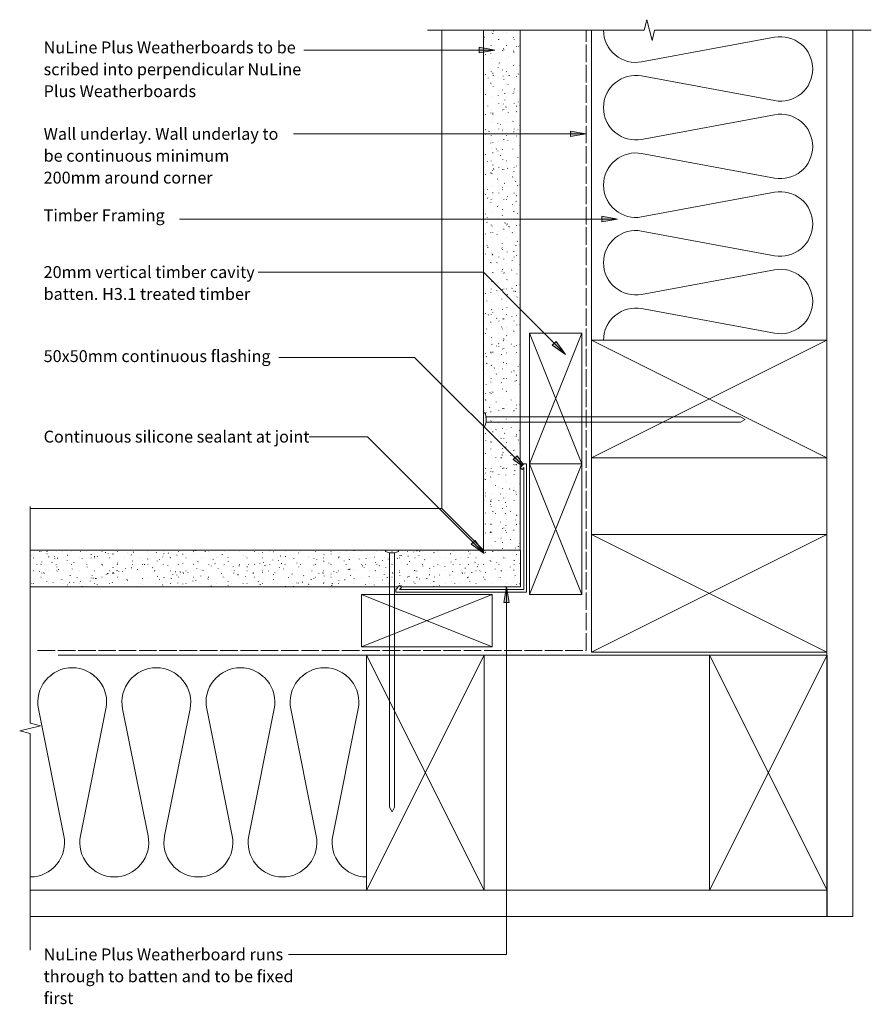
# Model space of a CAD drawing. Units: millimetres. Extents: x 6430 to 7652, y 586 to 963.
# Drawn here: x 6430 to 6756, y 586 to 963 of the extents above; entities that cross this region are included whole.
import ezdxf

# ---------------------------------------------------------------- set-up
doc = ezdxf.new("R2010")
doc.units = ezdxf.units.MM
doc.header["$LTSCALE"] = 5.08
doc.linetypes.add('STYLE_01', pattern=[2.952756, 1.968504, -0.984252])
doc.linetypes.add('STYLE_04', pattern=[1.52771, 1.319425, -0.208285])
doc.layers.get('DEFPOINTS').update_dxf_attribs({"lineweight": 0})
for name, color, linetype, lineweight in [('A-11', 7, 'Continuous', 0), ('A-18', 7, 'Continuous', 0), ('A-25', 7, 'Continuous', 0), ('A-35', 7, 'Continuous', 0), ('A-50', 7, 'Continuous', 0), ('A-50-H', 7, 'STYLE_01', 0), ('A-TEXT5', 7, 'Continuous', 0), ('PBS_Hatch', 7, 'Continuous', 0)]:
    doc.layers.add(name, color=color, linetype=linetype, lineweight=lineweight)
doc.styles.add('Arial', font='Arial')
pattern_1 = [(90, (0, 0), (6.5559787, 9.362908), [0.1190625, -7.5009375]), (90, (0.9525, 1.5875), (4.9069032, 1.3148007), [0.178537, -11.251463]), (75, (1.905, 2.8575), (1.905, -3.2995568), [0.1190244, -7.5009756]), (90, (0, 0), (8.0822305, 8.0822305), [0.238049, -15.001951]), (20, (0, 0), (13.470384, 13.470384), [0.29756, -18.75244]), (105, (0, 0), (26.67, 0), [0.35707, -22.50293]), (165, (0, 0), (-6.555979, -9.362908), [0.416585, -26.253415]), (-140, (0, 0), (2.9186293, -2.4490208), [0.0595122, -3.7504878]), (120, (5.08, -3.81), (10.92663, 15.604846), [0.178537, -11.251463]), (80, (0, 0), (12.483877, -8.741305), [0.14878, -9.37622])]

# ---------------------------------------------------------------- blocks, each defined once
blk = doc.blocks.new('Batt Insulation')
at = {"color": 17, "linetype": 'Continuous', "lineweight": 0}
blk.add_wipeout([(1.52, 76.95), (125.6, 76.95), (125.6, 1.52), (1.52, 1.52)], dxfattribs=at).dxf.layer = 'DEFPOINTS'
at = {"layer": 'DEFPOINTS', "color": 17, "linetype": 'Continuous', "lineweight": 0, "flags": 128}
blk.add_lwpolyline([(0, 0, 0.473585), (12.91, 15.77), (3.17, 64.23, -0.473585), (16.08, 80, -0.473585), (28.99, 64.23), (19.25, 15.77, 0.473585), (32.16, 0, 0.473585), (45.08, 15.77), (35.33, 64.23, -0.473585), (48.24, 80, -0.473585), (61.16, 64.23), (51.41, 15.77, 0.473585), (64.33, 0, 0.473585), (77.24, 15.77), (67.5, 64.23, -0.473585), (80.41, 80, -0.473585), (93.32, 64.23), (83.58, 15.77, 0.473585), (96.49, 0, 0.473585), (109.4, 15.77), (99.66, 64.23, -0.473585), (112.57, 80, -0.473585), (125.48, 64.23), (115.74, 15.77, 0.473585), (128.65, 0, 0.473585)], format="xyb", dxfattribs=at)
blk = doc.blocks.new('Batt Insulation-1')
at = {"color": 17, "linetype": 'Continuous', "lineweight": 0}
blk.add_wipeout([(1.52, 76.95), (115.56, 76.95), (115.56, 1.52), (1.52, 1.52)], dxfattribs=at).dxf.layer = 'DEFPOINTS'
at = {"layer": 'DEFPOINTS', "color": 17, "linetype": 'Continuous', "lineweight": 0, "flags": 128}
blk.add_lwpolyline([(0, 0, 0.468964), (12.12, 14.58), (2.7, 65.42, -0.468964), (14.83, 80, -0.468964), (26.95, 65.42), (17.53, 14.58, 0.468964), (29.65, 0, 0.468964), (41.78, 14.58), (32.35, 65.42, -0.468964), (44.48, 80, -0.468964), (56.6, 65.42), (47.18, 14.58, 0.468964), (59.31, 0, 0.468964), (71.43, 14.58), (62.01, 65.42, -0.468964), (74.13, 80, -0.468964), (86.26, 65.42), (76.83, 14.58, 0.468964), (88.96, 0, 0.468964), (101.08, 14.58), (91.66, 65.42, -0.468964), (103.79, 80, -0.468964), (115.91, 65.42), (106.49, 14.58, 0.468964), (118.61, 0, 0.468964)], format="xyb", dxfattribs=at)
blk = doc.blocks.new('Group')
at = {"layer": 'A-11', "color": 17, "lineweight": 0}
for p, q in [((6563, 629.6), (6608, 719.6)), ((6563, 719.6), (6608, 629.6))]:
    blk.add_line(p, q, dxfattribs=at)
at = {"layer": 'A-35', "color": 1, "lineweight": 0}
blk.add_lwpolyline([(6608, 719.6), (6608, 629.6), (6563, 629.6), (6563, 719.6)], close=True, dxfattribs=at)
blk = doc.blocks.new('Group-1')
at = {"layer": 'A-11', "color": 17, "lineweight": 0}
for p, q in [((6694.19, 629.6), (6739.19, 719.6)), ((6694.19, 719.6), (6739.19, 629.6))]:
    blk.add_line(p, q, dxfattribs=at)
at = {"layer": 'A-35', "color": 1, "lineweight": 0}
blk.add_lwpolyline([(6739.19, 719.6), (6739.19, 629.6), (6694.19, 629.6), (6694.19, 719.6)], close=True, dxfattribs=at)
blk = doc.blocks.new('Group-2')
at = {"layer": 'A-11', "color": 17, "lineweight": 0}
for p, q in [((6739, 720.74), (6649, 765.74)), ((6649, 720.74), (6739, 765.74))]:
    blk.add_line(p, q, dxfattribs=at)
at = {"layer": 'A-35', "color": 1, "lineweight": 0}
blk.add_lwpolyline([(6649, 765.74), (6739, 765.74), (6739, 720.74), (6649, 720.74)], close=True, dxfattribs=at)
blk = doc.blocks.new('Group-3')
at = {"layer": 'A-11', "color": 17, "lineweight": 0}
for p, q in [((6739, 795), (6649, 840)), ((6649, 795), (6739, 840))]:
    blk.add_line(p, q, dxfattribs=at)
at = {"layer": 'A-35', "color": 1, "lineweight": 0}
blk.add_lwpolyline([(6649, 840), (6739, 840), (6739, 795), (6649, 795)], close=True, dxfattribs=at)
blk = doc.blocks.new('Group-4')
at = {"layer": 'A-11', "color": 17, "lineweight": 0}
for p, q in [((6611, 742.74), (6561, 722.74)), ((6611, 722.74), (6561, 742.74))]:
    blk.add_line(p, q, dxfattribs=at)
at = {"layer": 'A-35', "color": 1, "lineweight": 0}
blk.add_lwpolyline([(6561, 742.74), (6561, 722.74), (6611, 722.74), (6611, 742.74)], close=True, dxfattribs=at)
blk = doc.blocks.new('Group-5')
at = {"layer": 'A-11', "color": 17, "lineweight": 0}
for p, q in [((6625.31, 842.74), (6645.31, 792.74)), ((6645.31, 842.74), (6625.31, 792.74)), ((6625.31, 792.74), (6645.31, 742.74)), ((6645.31, 792.74), (6625.31, 742.74))]:
    blk.add_line(p, q, dxfattribs=at)
at = {"layer": 'A-35', "color": 1, "lineweight": 0}
for points in [[(6625.31, 792.74), (6645.31, 792.74), (6645.31, 842.74), (6625.31, 842.74)], [(6625.31, 742.74), (6645.31, 742.74), (6645.31, 792.74), (6625.31, 792.74)]]:
    blk.add_lwpolyline(points, close=True, dxfattribs=at)
blk = doc.blocks.new('Break Line')
at = {"layer": 'A-TEXT5', "color": 17, "linetype": 'Continuous', "lineweight": 0}
blk.add_lwpolyline([(0, 0), (82.85, 0), (83.85, 4), (85.85, -4), (86.85, 0), (169.7, 0)], dxfattribs=at)
blk = doc.blocks.new('Break Line-1')
at = {"layer": 'A-TEXT5', "color": 17, "linetype": 'Continuous', "lineweight": 0}
blk.add_lwpolyline([(0, 0), (82.85, 0), (83.85, 4), (85.85, -4), (86.85, 0), (169.7, 0)], dxfattribs=at)

msp = doc.modelspace()

# ---------------------------------------------------------------- hatches: boundary and pattern name
at = {"layer": 'PBS_Hatch', "linetype": 'Continuous', "lineweight": 0}
for points in [[(6640.93, 920.02), (6646.93, 918.97), (6640.93, 917.91)], [(6635.51, 839.56), (6639.01, 834.56), (6634.02, 838.06)]]:
    msp.add_hatch(color=7, dxfattribs=at).paths.add_polyline_path(points)

# ---------------------------------------------------------------- linework, layer by layer
at = {"layer": 'A-18', "color": 1, "lineweight": 0}
for p, q in [((6649, 765), (6649, 958.61)), ((6739, 722.74), (6739, 958.61))]:
    msp.add_line(p, q, dxfattribs=at)
at = {"layer": 'A-50-H', "color": 1, "linetype": 'STYLE_04', "lineweight": 0}
for p, q in [((6646.93, 721.32), (6646.93, 958.61)), ((6437.18, 721.32), (6646.93, 721.32))]:
    msp.add_line(p, q, dxfattribs=at)
at = {"layer": 'A-TEXT5', "color": 1, "linetype": 'Continuous', "lineweight": 0}
msp.add_line((6739.19, 629.6), (6739.19, 619.6), dxfattribs=at)
for points in [[(6739, 958.61), (6749, 958.61), (6749, 619.6), (6739, 619.6)], [(6434.35, 629.6), (6739.19, 629.6), (6739.19, 619.6), (6434.35, 619.6)]]:
    msp.add_lwpolyline(points, close=True, dxfattribs=at)
at = {"layer": 'DEFPOINTS', "color": 1, "linetype": 'Continuous', "lineweight": 0}
for p, q in [((6591.74, 958.61), (6591.74, 775.68)), ((6434.35, 775.68), (6591.74, 775.68)), ((6739.1, 719.6), (6445, 719.6)), ((6739.19, 629.6), (6434.35, 629.6))]:
    msp.add_line(p, q, dxfattribs=at)
at = {"layer": 'DEFPOINTS', "color": 6, "linetype": 'Continuous', "lineweight": 0}
for p, q in [((6581.36, 833.39), (6529.5, 833.39)), ((6541, 803), (6563.35, 803)), ((6533.2, 605), (6616.5, 605))]:
    msp.add_line(p, q, dxfattribs=at)
at = {"layer": 'PBS_Hatch', "color": 6, "linetype": 'Continuous', "lineweight": 0}
for points in [[(6640.93, 920.02), (6646.93, 918.97), (6640.93, 917.91)], [(6635.51, 839.56), (6639.01, 834.56), (6634.02, 838.06)]]:
    msp.add_lwpolyline(points, close=True, dxfattribs=at)

# ---------------------------------------------------------------- block references
at = {"layer": 'DEFPOINTS', "color": 17, "rotation": -90}
msp.add_blockref('Batt Insulation-1', (6653.61, 958.61), dxfattribs=at)
at = {"layer": 'DEFPOINTS', "color": 1}
for name in ['Group-5', 'Group-2', 'Group-4', 'Group-1']:
    msp.add_blockref(name, (0, 0), dxfattribs=at)
at = {"layer": 'DEFPOINTS', "color": 17}
msp.add_blockref('Batt Insulation', (6434.35, 634.73), dxfattribs=at)

# ---------------------------------------------------------------- texts
at = {"layer": 'A-TEXT5', "color": 1, "char_height": 4.5475, "attachment_point": 1, "line_spacing_factor": 1.103915, "style": 'Arial'}
for s, insert, width in [('NuLine Plus Weatherboards to be scribed into perpendicular NuLine Plus Weatherboards', (6439.5, 954.28), 99.1958), ('Wall underlay. Wall underlay to be continuous minimum 200mm around corner', (6439.5, 921.21), 92.5), ('20mm vertical timber cavity batten. H3.1 treated timber', (6439.5, 868.35), 97.6532), ('50x50mm continuous flashing', (6439.5, 836.2), 97.6532), ('NuLine Plus Weatherboard runs through to batten and to be fixed first', (6439.5, 607.36), 107.5)]:
    msp.add_mtext(s, dxfattribs=dict(at, insert=insert, width=width))
for s, insert in [('Timber Framing', (6439.5, 890.06)), ('Continuous silicone sealant at joint', (6439.5, 805.41))]:
    msp.add_mtext(s, dxfattribs=dict(at, insert=insert))

# ---------------------------------------------------------------- wipeouts: each hides what was drawn before it
at = {"color": 1, "lineweight": 0}
msp.add_wipeout([(6621.84, 745.68), (6434.35, 745.68), (6434.35, 759.68), (6621.84, 759.68)], dxfattribs=at).dxf.layer = 'A-25'

# ---------------------------------------------------------------- next in the draw order: hatches: boundary and pattern name
at = {"layer": 'A-25', "linetype": 'Continuous', "lineweight": 0}
h = msp.add_hatch(dxfattribs=at)
h.set_pattern_fill('Stipple Dark -2', style=0, pattern_type=2)
h.set_pattern_definition(pattern_1)
h.paths.add_polyline_path([(6621.84, 745.68), (6434.35, 745.68), (6434.35, 759.68), (6621.84, 759.68)])
at = {"layer": 'PBS_Hatch', "linetype": 'Continuous', "lineweight": 0}
msp.add_hatch(color=7, dxfattribs=at).paths.add_polyline_path([(6653, 887.42), (6659, 886.36), (6653, 885.3)])

# ---------------------------------------------------------------- next in the draw order: linework, layer by layer
at = {"layer": 'A-18', "color": 1, "lineweight": 0}
msp.add_line((6571.74, 758.68), (6573.74, 758.68), dxfattribs=at)
for points in [[(6573.74, 758.68), (6575.24, 759.18), (6575.24, 759.68), (6570.24, 759.68), (6570.24, 759.18), (6571.74, 758.68)], [(6573.74, 758.68), (6573.74, 661.41), (6572.74, 659.68), (6571.74, 661.41), (6571.74, 758.68)]]:
    msp.add_lwpolyline(points, dxfattribs=at)
at = {"layer": 'A-25', "color": 1, "lineweight": 0}
msp.add_lwpolyline([(6621.84, 745.68), (6434.35, 745.68), (6434.35, 759.68), (6621.84, 759.68)], close=True, dxfattribs=at)
at = {"layer": 'PBS_Hatch', "color": 6, "linetype": 'Continuous', "lineweight": 0}
msp.add_lwpolyline([(6653, 887.42), (6659, 886.36), (6653, 885.3)], close=True, dxfattribs=at)

# ---------------------------------------------------------------- next in the draw order: block references
at = {"layer": 'A-TEXT5', "color": 17, "rotation": 90}
msp.add_blockref('Break Line-1', (6434.35, 606.72), dxfattribs=at)
at = {"layer": 'DEFPOINTS', "color": 1}
for name in ['Group-3', 'Group']:
    msp.add_blockref(name, (0, 0), dxfattribs=at)

# ---------------------------------------------------------------- next in the draw order: wipeouts: each hides what was drawn before it
at = {"color": 1, "lineweight": 0}
msp.add_wipeout([(6621.74, 759.68), (6621.74, 958.61), (6607.74, 958.61), (6607.74, 759.68)], dxfattribs=at).dxf.layer = 'A-25'

# ---------------------------------------------------------------- next in the draw order: hatches: boundary and pattern name
at = {"layer": 'A-25', "linetype": 'Continuous', "lineweight": 0}
h = msp.add_hatch(dxfattribs=at)
h.set_pattern_fill('Stipple Dark -2', style=0, pattern_type=2)
h.set_pattern_definition(pattern_1)
h.paths.add_polyline_path([(6621.74, 759.68), (6621.74, 958.61), (6607.74, 958.61), (6607.74, 759.68)])
at = {"layer": 'PBS_Hatch', "linetype": 'Continuous', "lineweight": 0}
for points in [[(6606, 952.07), (6612, 951.01), (6606, 949.95)], [(6620.57, 795.83), (6623.98, 790.78), (6619.05, 794.36)], [(6604.57, 763.42), (6607.98, 758.37), (6603.05, 761.95)]]:
    msp.add_hatch(color=7, dxfattribs=at).paths.add_polyline_path(points)

# ---------------------------------------------------------------- next in the draw order: linework, layer by layer
at = {"layer": 'A-18', "color": 1, "lineweight": 0}
msp.add_line((6608.74, 808.68), (6608.74, 810.68), dxfattribs=at)
for points in [[(6608.74, 810.68), (6608.24, 812.18), (6607.74, 812.18), (6607.74, 807.18), (6608.24, 807.18), (6608.74, 808.68)], [(6608.74, 810.68), (6706.01, 810.68), (6707.74, 809.68), (6706.01, 808.68), (6608.74, 808.68)]]:
    msp.add_lwpolyline(points, dxfattribs=at)
at = {"layer": 'A-25', "color": 1, "lineweight": 0}
msp.add_lwpolyline([(6621.74, 759.68), (6621.74, 958.61), (6607.74, 958.61), (6607.74, 759.68)], close=True, dxfattribs=at)
at = {"layer": 'DEFPOINTS', "color": 6, "linetype": 'Continuous', "lineweight": 0}
for p, q in [((6539, 951.01), (6612, 951.01)), ((6535, 918.97), (6646.93, 918.97)), ((6491.5, 886.36), (6659, 886.36)), ((6521.5, 866), (6607.57, 866)), ((6607.57, 866), (6639.01, 834.56)), ((6581.36, 833.39), (6623.98, 790.78)), ((6563.35, 803), (6607.98, 758.37))]:
    msp.add_line(p, q, dxfattribs=at)
at = {"layer": 'DEFPOINTS', "color": 1, "linetype": 'Continuous', "lineweight": 0}
for p, q in [((6608.01, 759.4), (6591.74, 775.68)), ((6607.74, 760.18), (6607.74, 759.68))]:
    msp.add_line(p, q, dxfattribs=at)
at = {"layer": 'PBS_Hatch', "color": 6, "linetype": 'Continuous', "lineweight": 0}
for points in [[(6606, 952.07), (6612, 951.01), (6606, 949.95)], [(6620.57, 795.83), (6623.98, 790.78), (6619.05, 794.36)], [(6604.57, 763.42), (6607.98, 758.37), (6603.05, 761.95)]]:
    msp.add_lwpolyline(points, close=True, dxfattribs=at)

# ---------------------------------------------------------------- next in the draw order: block references
at = {"layer": 'A-TEXT5', "color": 17, "rotation": 180}
msp.add_blockref('Break Line', (6756.01, 958.61), dxfattribs=at)

# ---------------------------------------------------------------- next in the draw order: wipeouts: each hides what was drawn before it
at = {"color": 17, "lineweight": 0}
msp.add_wipeout([(6623.19, 791.29), (6622.45, 790.54), (6621.74, 791.25), (6623.19, 792.7), (6624.19, 792.7), (6624.19, 743.7), (6574.19, 743.7), (6574.19, 744.7), (6575.65, 746.16), (6576.36, 745.45), (6575.6, 744.7), (6623.19, 744.7)], dxfattribs=at).dxf.layer = 'A-50'

# ---------------------------------------------------------------- next in the draw order: hatches: boundary and pattern name
at = {"layer": 'PBS_Hatch', "linetype": 'Continuous', "lineweight": 0}
msp.add_hatch(color=7, dxfattribs=at).paths.add_polyline_path([(6615.44, 739.68), (6616.5, 745.68), (6617.56, 739.68)])

# ---------------------------------------------------------------- next in the draw order: linework, layer by layer
at = {"layer": 'A-50', "color": 17, "lineweight": 0}
msp.add_lwpolyline([(6623.19, 791.29), (6622.45, 790.54), (6621.74, 791.25), (6623.19, 792.7), (6624.19, 792.7), (6624.19, 743.7), (6574.19, 743.7), (6574.19, 744.7), (6575.65, 746.16), (6576.36, 745.45), (6575.6, 744.7), (6623.19, 744.7)], close=True, dxfattribs=at)
at = {"layer": 'DEFPOINTS', "color": 6, "linetype": 'Continuous', "lineweight": 0}
msp.add_line((6616.5, 605), (6616.5, 745.68), dxfattribs=at)
at = {"layer": 'PBS_Hatch', "color": 6, "linetype": 'Continuous', "lineweight": 0}
msp.add_lwpolyline([(6615.44, 739.68), (6616.5, 745.68), (6617.56, 739.68)], close=True, dxfattribs=at)

doc.saveas('drawing.dxf')
